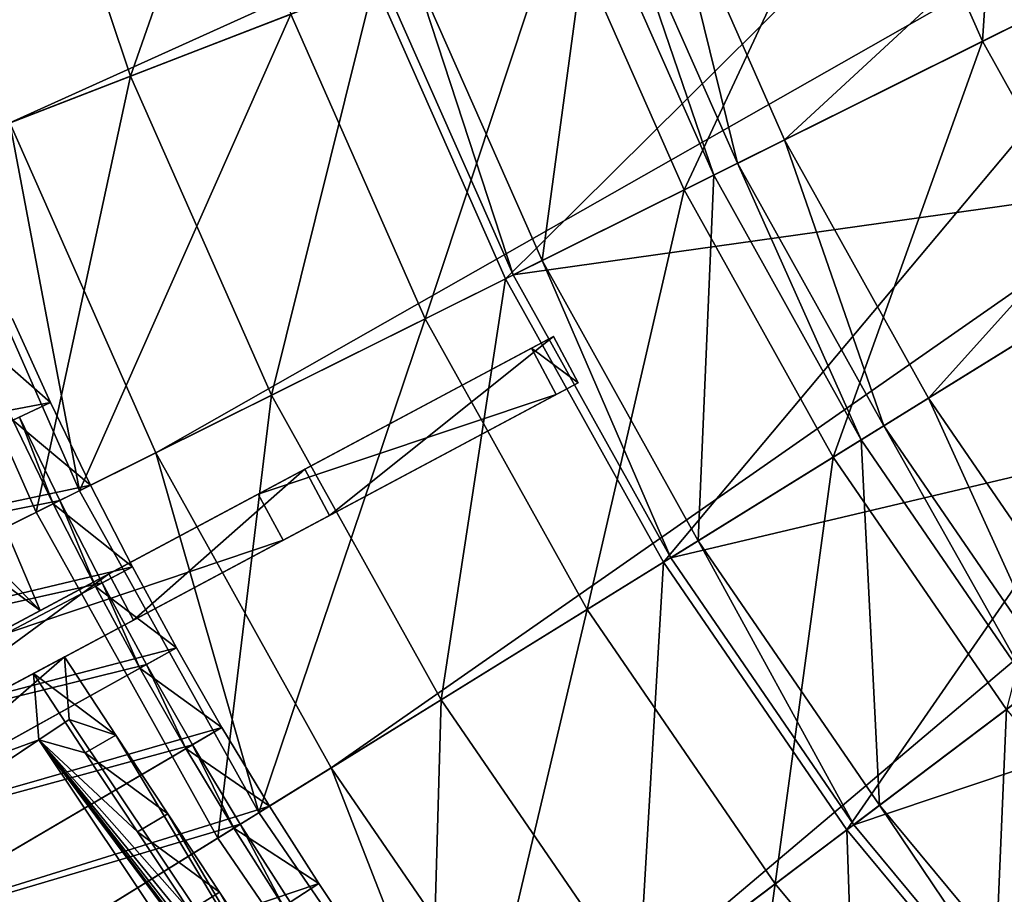
# Model space of a CAD drawing. Extents: x -1.37 to 1.48, y -1.41 to 1.44.
# Drawn here: x -0.91 to -0.65, y -0.57 to -0.33 of the extents above; entities that cross this region are included whole.
import ezdxf

# ---------------------------------------------------------------- set-up
doc = ezdxf.new("R2010")
doc.units = 0
doc.header["$MEASUREMENT"] = 0
doc.layers.get('0').update_dxf_attribs({"linetype": 'CONTINUOUS'})

msp = doc.modelspace()

# ---------------------------------------------------------------- linework, layer by layer
for points in [[(-0.91671, -0.36009, 0.05605), (-0.94739, -0.26855, 0.05605), (-0.31842, -0.08959, 0.05605)], [(-0.91671, -0.36009, 0.05605), (-0.31842, -0.08959, 0.05605), (-0.30693, -0.12386, 0.05605)], [(-0.87772, -0.4484, 0.05605), (-0.91671, -0.36009, 0.05605), (-0.30693, -0.12386, 0.05605)], [(-0.87772, -0.4484, 0.05605), (-0.30693, -0.12386, 0.05605), (-0.29234, -0.15691, 0.05605)], [(-0.83074, -0.53274, 0.05605), (-0.87772, -0.4484, 0.05605), (-0.29234, -0.15691, 0.05605)], [(-0.83074, -0.53274, 0.05605), (-0.29234, -0.15691, 0.05605), (-0.27475, -0.18848, 0.05605)], [(-0.77618, -0.61238, 0.05605), (-0.83074, -0.53274, 0.05605), (-0.27475, -0.18848, 0.05605)], [(-0.77618, -0.61238, 0.05605), (-0.27475, -0.18848, 0.05605), (-0.25433, -0.2183, 0.05605)], [(-0.71451, -0.68665, 0.05605), (-0.77618, -0.61238, 0.05605), (-0.25433, -0.2183, 0.05605)], [(-0.70944, -0.36461, 1.00929), (-0.74142, -0.29218, 1.00929), (-0.5514, -0.21856, 1.00929)], [(-0.71451, -0.68665, 0.05605), (-0.25433, -0.2183, 0.05605), (-0.23124, -0.2461, 0.05605)], [(-0.70944, -0.36461, 1.00929), (-0.5514, -0.21856, 1.00929), (-0.52702, -0.27377, 1.00929)], [(-0.88442, -0.34758, 0.17653), (-0.91409, -0.25908, 0.17653), (-0.84683, -0.23994, 0.17653)], [(-0.88442, -0.34758, 0.17653), (-0.84683, -0.23994, 0.17653), (-0.81922, -0.32232, 0.17653)], [(-0.93793, -0.36831, 0.06931), (-0.96928, -0.27478, 0.06931), (-0.86991, -0.24651, 0.06931)], [(-0.93793, -0.36831, 0.06931), (-0.86991, -0.24651, 0.06931), (-0.84159, -0.33098, 0.06931)], [(-0.64625, -0.75492, 0.05605), (-0.71451, -0.68665, 0.05605), (-0.23124, -0.2461, 0.05605)], [(-0.84653, -0.2491, 0.52651), (-1.00603, -0.29741, 0.4657), (-1.14017, -0.33803, 0.39208)], [(-0.91235, -0.26904, 0.18647), (-0.84653, -0.2491, 0.52651), (-1.14017, -0.33803, 0.39208)], [(-0.78413, -0.4018, 0.17653), (-0.81922, -0.32232, 0.17653), (-0.63004, -0.24903, 0.17653)], [(-0.78413, -0.4018, 0.17653), (-0.63004, -0.24903, 0.17653), (-0.60252, -0.31137, 0.17653)], [(-0.65645, -0.33822, 0.08452), (-0.68623, -0.2708, 0.08452), (-0.65117, -0.25721, 0.08452)], [(-0.65645, -0.33822, 0.08452), (-0.65117, -0.25721, 0.08452), (-0.6228, -0.32146, 0.08452)], [(-0.95001, -0.37299, 0.07359), (-0.98174, -0.27832, 0.07359), (-0.91409, -0.25908, 0.07359)], [(-0.95001, -0.37299, 0.07359), (-0.91409, -0.25908, 0.07359), (-0.88442, -0.34758, 0.07359)], [(-0.88442, -0.34758, 0.07359), (-0.91409, -0.25908, 0.07359), (-0.91409, -0.25908, 0.17653)], [(-0.88442, -0.34758, 0.07359), (-0.91409, -0.25908, 0.17653), (-0.88442, -0.34758, 0.17653)], [(-1.28598, -0.39686, 0.22496), (-1.1361, -0.35146, 0.39208), (-0.84246, -0.26253, 0.52651)], [(-1.05857, -0.32798, 0.02651), (-1.28598, -0.39686, 0.22496), (-0.84246, -0.26253, 0.52651)], [(-1.1361, -0.35146, 0.39208), (-1.00196, -0.31084, 0.4657), (-0.84246, -0.26253, 0.52651)], [(-1.14017, -0.33803, 0.39208), (-1.06264, -0.31455, 0.02651), (-0.91235, -0.26904, 0.18647)], [(-0.73626, -0.37796, 0.08452), (-0.76936, -0.303, 0.08452), (-0.68623, -0.2708, 0.08452)], [(-0.73626, -0.37796, 0.08452), (-0.68623, -0.2708, 0.08452), (-0.65645, -0.33822, 0.08452)], [(-0.67091, -0.43378, 1.00929), (-0.70944, -0.36461, 1.00929), (-0.52702, -0.27377, 1.00929)], [(-0.67091, -0.43378, 1.00929), (-0.52702, -0.27377, 1.00929), (-0.49765, -0.3265, 1.00929)], [(-0.72204, -0.37088, 0.99279), (-0.75455, -0.29726, 0.99279), (-0.74142, -0.29218, 1.00929)], [(-0.72204, -0.37088, 0.99279), (-0.74142, -0.29218, 1.00929), (-0.70944, -0.36461, 1.00929)], [(-0.72837, -0.37403, 0.9763), (-0.76114, -0.29982, 0.9763), (-0.75455, -0.29726, 0.99279)], [(-0.72837, -0.37403, 0.9763), (-0.75455, -0.29726, 0.99279), (-0.72204, -0.37088, 0.99279)], [(-0.77432, -0.39691, 0.53444), (-0.809, -0.31836, 0.53444), (-0.76114, -0.29982, 0.53444)], [(-0.77432, -0.39691, 0.53444), (-0.76114, -0.29982, 0.53444), (-0.72837, -0.37403, 0.53444)], [(-0.72837, -0.37403, 0.53444), (-0.76114, -0.29982, 0.53444), (-0.76114, -0.29982, 0.9763)], [(-0.72837, -0.37403, 0.53444), (-0.76114, -0.29982, 0.9763), (-0.72837, -0.37403, 0.9763)], [(-0.8056, -0.41249, 0.07855), (-0.84159, -0.33098, 0.07855), (-0.76936, -0.303, 0.07855)], [(-0.8056, -0.41249, 0.07855), (-0.76936, -0.303, 0.07855), (-0.73626, -0.37796, 0.07855)], [(-0.73626, -0.37796, 0.07855), (-0.76936, -0.303, 0.07855), (-0.76936, -0.303, 0.08452)], [(-0.73626, -0.37796, 0.07855), (-0.76936, -0.303, 0.08452), (-0.73626, -0.37796, 0.08452)], [(-0.60252, -0.31137, 0.39565), (-0.81709, -0.32149, 0.39565), (-0.78208, -0.40078, 0.39565)], [(-0.74185, -0.4777, 0.17653), (-0.78413, -0.4018, 0.17653), (-0.60252, -0.31137, 0.17653)], [(-0.56936, -0.3709, 0.39565), (-0.60252, -0.31137, 0.39565), (-0.78208, -0.40078, 0.39565)], [(-0.74185, -0.4777, 0.17653), (-0.60252, -0.31137, 0.17653), (-0.56936, -0.3709, 0.17653)], [(-0.78208, -0.40078, 0.53444), (-0.81709, -0.32149, 0.53444), (-0.809, -0.31836, 0.53444)], [(-0.78208, -0.40078, 0.53444), (-0.809, -0.31836, 0.53444), (-0.77432, -0.39691, 0.53444)], [(-0.84672, -0.43296, 0.17653), (-0.88442, -0.34758, 0.17653), (-0.81922, -0.32232, 0.17653)], [(-0.84672, -0.43296, 0.17653), (-0.81922, -0.32232, 0.17653), (-0.78413, -0.4018, 0.17653)], [(-0.78208, -0.40078, 0.39565), (-0.81709, -0.32149, 0.39565), (-0.81709, -0.32149, 0.53444)], [(-0.78208, -0.40078, 0.39565), (-0.81709, -0.32149, 0.53444), (-0.78208, -0.40078, 0.53444)], [(-0.62059, -0.40262, 0.08452), (-0.65645, -0.33822, 0.08452), (-0.6228, -0.32146, 0.08452)], [(-0.62617, -0.4991, 1.00929), (-0.67091, -0.43378, 1.00929), (-0.49765, -0.3265, 1.00929)], [(-0.89809, -0.45854, 0.06931), (-0.93793, -0.36831, 0.06931), (-0.84159, -0.33098, 0.06931)], [(-0.89809, -0.45854, 0.06931), (-0.84159, -0.33098, 0.06931), (-0.8056, -0.41249, 0.06931)], [(-0.8056, -0.41249, 0.06931), (-0.84159, -0.33098, 0.06931), (-0.84159, -0.33098, 0.07855)], [(-0.8056, -0.41249, 0.06931), (-0.84159, -0.33098, 0.07855), (-0.8056, -0.41249, 0.07855)], [(-0.69639, -0.44955, 0.08452), (-0.73626, -0.37796, 0.08452), (-0.65645, -0.33822, 0.08452)], [(-0.69639, -0.44955, 0.08452), (-0.65645, -0.33822, 0.08452), (-0.73626, -0.37796, 0.08452)], [(-0.73626, -0.37796, 0.08452), (-0.65645, -0.33822, 0.08452), (-0.65645, -0.33822, 0.08452)], [(-0.73626, -0.37796, 0.08452), (-0.65645, -0.33822, 0.08452), (-0.73626, -0.37796, 0.08452)], [(-0.69639, -0.44955, 0.08452), (-0.65645, -0.33822, 0.08452), (-0.73626, -0.37796, 0.08452)], [(-0.69639, -0.44955, 0.0755), (-0.73626, -0.37796, 0.0755), (-0.65645, -0.33822, 0.0755)], [(-0.73626, -0.37796, 0.08452), (-0.65645, -0.33822, 0.08452), (-0.65645, -0.33822, 0.0755)], [(-0.73626, -0.37796, 0.08452), (-0.65645, -0.33822, 0.0755), (-0.73626, -0.37796, 0.0755)], [(-0.69639, -0.44955, 0.08452), (-0.65645, -0.33822, 0.08452), (-0.62059, -0.40262, 0.08452)], [(-0.69639, -0.44955, 0.08452), (-0.62059, -0.40262, 0.08452), (-0.65645, -0.33822, 0.08452)], [(-0.69639, -0.44955, 0.08452), (-0.62059, -0.40262, 0.08452), (-0.65645, -0.33822, 0.08452)], [(-0.69639, -0.44955, 0.0755), (-0.65645, -0.33822, 0.0755), (-0.62059, -0.40262, 0.0755)], [(-0.65645, -0.33822, 0.08452), (-0.62059, -0.40262, 0.08452), (-0.62059, -0.40262, 0.08452)], [(-0.65645, -0.33822, 0.08452), (-0.62059, -0.40262, 0.08452), (-0.65645, -0.33822, 0.08452)], [(-0.65645, -0.33822, 0.08452), (-0.62059, -0.40262, 0.08452), (-0.62059, -0.40262, 0.0755)], [(-0.65645, -0.33822, 0.08452), (-0.62059, -0.40262, 0.0755), (-0.65645, -0.33822, 0.0755)], [(-0.90968, -0.46432, 0.07359), (-0.95001, -0.37299, 0.07359), (-0.88442, -0.34758, 0.07359)], [(-0.90968, -0.46432, 0.07359), (-0.88442, -0.34758, 0.07359), (-0.84672, -0.43296, 0.07359)], [(-0.84672, -0.43296, 0.07359), (-0.88442, -0.34758, 0.07359), (-0.88442, -0.34758, 0.17653)], [(-0.84672, -0.43296, 0.07359), (-0.88442, -0.34758, 0.17653), (-0.84672, -0.43296, 0.17653)], [(-0.89809, -0.45854, 0.05605), (-0.93793, -0.36831, 0.05605), (-0.91671, -0.36009, 0.05605)], [(-0.89809, -0.45854, 0.05605), (-0.91671, -0.36009, 0.05605), (-0.87772, -0.4484, 0.05605)], [(-0.68288, -0.44119, 0.99279), (-0.72204, -0.37088, 0.99279), (-0.70944, -0.36461, 1.00929)], [(-0.68288, -0.44119, 0.99279), (-0.70944, -0.36461, 1.00929), (-0.67091, -0.43378, 1.00929)], [(-0.89809, -0.45854, 0.05605), (-0.93793, -0.36831, 0.05605), (-0.93793, -0.36831, 0.05605)], [(-0.89809, -0.45854, 0.05605), (-0.93793, -0.36831, 0.05605), (-0.89809, -0.45854, 0.05605)], [(-0.89809, -0.45854, 0.05605), (-0.93793, -0.36831, 0.05605), (-0.93793, -0.36831, 0.06931)], [(-0.89809, -0.45854, 0.05605), (-0.93793, -0.36831, 0.06931), (-0.89809, -0.45854, 0.06931)], [(-0.56936, -0.3709, 0.39565), (-0.78208, -0.40078, 0.39565), (-0.7399, -0.47649, 0.39565)], [(-0.69275, -0.54938, 0.17653), (-0.74185, -0.4777, 0.17653), (-0.56936, -0.3709, 0.17653)], [(-0.53085, -0.42711, 0.39565), (-0.56936, -0.3709, 0.39565), (-0.7399, -0.47649, 0.39565)], [(-0.68889, -0.44491, 0.9763), (-0.72837, -0.37403, 0.9763), (-0.72204, -0.37088, 0.99279)], [(-0.68889, -0.44491, 0.9763), (-0.72204, -0.37088, 0.99279), (-0.68288, -0.44119, 0.99279)], [(-0.69275, -0.54938, 0.17653), (-0.56936, -0.3709, 0.17653), (-0.53085, -0.42711, 0.17653)], [(-0.90968, -0.46432, 0.06395), (-0.95001, -0.37299, 0.06395), (-0.95001, -0.37299, 0.07359)], [(-0.90968, -0.46432, 0.06395), (-0.95001, -0.37299, 0.07359), (-0.90968, -0.46432, 0.07359)], [(-0.73253, -0.47193, 0.53444), (-0.77432, -0.39691, 0.53444), (-0.72837, -0.37403, 0.53444)], [(-0.73253, -0.47193, 0.53444), (-0.72837, -0.37403, 0.53444), (-0.68889, -0.44491, 0.53444)], [(-0.68889, -0.44491, 0.53444), (-0.72837, -0.37403, 0.53444), (-0.72837, -0.37403, 0.9763)], [(-0.68889, -0.44491, 0.53444), (-0.72837, -0.37403, 0.9763), (-0.68889, -0.44491, 0.9763)], [(-0.76225, -0.49033, 0.07855), (-0.8056, -0.41249, 0.07855), (-0.73626, -0.37796, 0.07855)], [(-0.76225, -0.49033, 0.07855), (-0.73626, -0.37796, 0.07855), (-0.69639, -0.44955, 0.07855)], [(-0.69639, -0.44955, 0.07855), (-0.73626, -0.37796, 0.07855), (-0.73626, -0.37796, 0.08452)], [(-0.69639, -0.44955, 0.07855), (-0.73626, -0.37796, 0.08452), (-0.69639, -0.44955, 0.08452)], [(-0.69639, -0.44955, 0.08452), (-0.73626, -0.37796, 0.08452), (-0.73626, -0.37796, 0.08452)], [(-0.69639, -0.44955, 0.08452), (-0.73626, -0.37796, 0.08452), (-0.69639, -0.44955, 0.08452)], [(-0.69639, -0.44955, 0.08452), (-0.73626, -0.37796, 0.08452), (-0.73626, -0.37796, 0.0755)], [(-0.69639, -0.44955, 0.08452), (-0.73626, -0.37796, 0.0755), (-0.69639, -0.44955, 0.0755)], [(-0.7399, -0.47649, 0.53444), (-0.78208, -0.40078, 0.53444), (-0.77432, -0.39691, 0.53444)], [(-0.7399, -0.47649, 0.53444), (-0.77432, -0.39691, 0.53444), (-0.73253, -0.47193, 0.53444)], [(-0.8013, -0.51451, 0.17653), (-0.84672, -0.43296, 0.17653), (-0.78413, -0.4018, 0.17653)], [(-0.8013, -0.51451, 0.17653), (-0.78413, -0.4018, 0.17653), (-0.74185, -0.4777, 0.17653)], [(-0.7399, -0.47649, 0.39565), (-0.78208, -0.40078, 0.39565), (-0.78208, -0.40078, 0.53444)], [(-0.7399, -0.47649, 0.39565), (-0.78208, -0.40078, 0.53444), (-0.7399, -0.47649, 0.53444)], [(-0.65008, -0.51715, 0.08452), (-0.69639, -0.44955, 0.08452), (-0.62059, -0.40262, 0.08452)], [(-0.62059, -0.40262, 0.08452), (-0.69639, -0.44955, 0.08452), (-0.69639, -0.44955, 0.08452)], [(-0.62059, -0.40262, 0.08452), (-0.69639, -0.44955, 0.08452), (-0.62059, -0.40262, 0.08452)], [(-0.62059, -0.40262, 0.08452), (-0.69639, -0.44955, 0.08452), (-0.69639, -0.44955, 0.0755)], [(-0.62059, -0.40262, 0.08452), (-0.69639, -0.44955, 0.0755), (-0.62059, -0.40262, 0.0755)], [(-0.90583, -0.43493, 0.05724), (-1.01233, -0.45507, 0.01906), (-0.91602, -0.41255, 0.05724)], [(-0.92629, -0.41708, 0.06919), (-0.90583, -0.43493, 0.06919), (-0.91602, -0.41255, 0.06919)], [(-0.90583, -0.43493, 0.0662), (-0.90583, -0.43493, 0.06321), (-0.91602, -0.41255, 0.06321)], [(-0.90583, -0.43493, 0.0662), (-0.91602, -0.41255, 0.06321), (-0.91602, -0.41255, 0.0662)], [(-0.90583, -0.43493, 0.06321), (-0.90583, -0.43493, 0.06022), (-0.91602, -0.41255, 0.06022)], [(-0.90583, -0.43493, 0.06321), (-0.91602, -0.41255, 0.06022), (-0.91602, -0.41255, 0.06321)], [(-0.90583, -0.43493, 0.06919), (-0.90583, -0.43493, 0.0662), (-0.91602, -0.41255, 0.0662)], [(-0.90583, -0.43493, 0.06919), (-0.91602, -0.41255, 0.0662), (-0.91602, -0.41255, 0.06919)], [(-0.90583, -0.43493, 0.06022), (-0.90583, -0.43493, 0.05724), (-0.91602, -0.41255, 0.05724)], [(-0.90583, -0.43493, 0.06022), (-0.91602, -0.41255, 0.05724), (-0.91602, -0.41255, 0.06022)], [(-0.85009, -0.54472, 0.06931), (-0.89809, -0.45854, 0.06931), (-0.8056, -0.41249, 0.06931)], [(-0.85009, -0.54472, 0.06931), (-0.8056, -0.41249, 0.06931), (-0.76225, -0.49033, 0.06931)], [(-0.76225, -0.49033, 0.06931), (-0.8056, -0.41249, 0.06931), (-0.8056, -0.41249, 0.07855)], [(-0.76225, -0.49033, 0.06931), (-0.8056, -0.41249, 0.07855), (-0.76225, -0.49033, 0.07855)], [(-0.92629, -0.41708, 0.06919), (-0.91599, -0.4397, 0.06919), (-0.90583, -0.43493, 0.06919)], [(-0.83781, -0.45281, 0.18647), (-0.77124, -0.41727, 0.18647), (-0.77715, -0.42042, 0.52651)], [(-0.77124, -0.41727, 0.18647), (-0.83781, -0.45281, 0.18647), (-0.8312, -0.46519, 0.18647)], [(-0.77124, -0.41727, 0.18647), (-0.8312, -0.46519, 0.18647), (-0.76463, -0.42964, 0.18647)], [(-0.77124, -0.41727, 0.18647), (-0.77124, -0.41727, 0.52847), (-0.77715, -0.42042, 0.52651)], [(-0.77715, -0.42042, 0.52651), (-0.77124, -0.41727, 0.52847), (-0.76463, -0.42964, 0.52847)], [(-0.77124, -0.41727, 0.52847), (-0.77124, -0.41727, 0.18647), (-0.76463, -0.42964, 0.18647)], [(-0.77124, -0.41727, 0.52847), (-0.76463, -0.42964, 0.18647), (-0.76463, -0.42964, 0.52847)], [(-0.77715, -0.42042, 0.52651), (-0.92415, -0.49892, 0.4657), (-1.04779, -0.56493, 0.39208)], [(-0.83781, -0.45281, 0.18647), (-0.77715, -0.42042, 0.52651), (-1.04779, -0.56493, 0.39208)], [(-0.77715, -0.42042, 0.52651), (-0.85025, -0.45945, 0.49895), (-0.92415, -0.49892, 0.4657)], [(-0.85025, -0.45945, 0.49895), (-0.77715, -0.42042, 0.52651), (-0.77054, -0.4328, 0.52651)], [(-0.77715, -0.42042, 0.52651), (-0.76463, -0.42964, 0.52847), (-0.77054, -0.4328, 0.52651)], [(-0.53085, -0.42711, 0.39565), (-0.7399, -0.47649, 0.39565), (-0.69092, -0.548, 0.39565)], [(-0.63725, -0.61622, 0.17653), (-0.69275, -0.54938, 0.17653), (-0.53085, -0.42711, 0.17653)], [(-0.48732, -0.47954, 0.39565), (-0.53085, -0.42711, 0.39565), (-0.69092, -0.548, 0.39565)], [(-0.77054, -0.4328, 0.52651), (-0.76463, -0.42964, 0.18647), (-0.8312, -0.46519, 0.18647)], [(-0.77054, -0.4328, 0.52651), (-0.76463, -0.42964, 0.52847), (-0.76463, -0.42964, 0.18647)], [(-1.17933, -0.65107, 0.22496), (-1.04118, -0.57731, 0.39208), (-0.77054, -0.4328, 0.52651)], [(-0.96972, -0.53915, 0.02651), (-1.17933, -0.65107, 0.22496), (-0.77054, -0.4328, 0.52651)], [(-1.04118, -0.57731, 0.39208), (-0.91754, -0.51129, 0.4657), (-0.77054, -0.4328, 0.52651)], [(-0.77054, -0.4328, 0.52651), (-0.88366, -0.4932, 0.06925), (-0.96972, -0.53915, 0.02651)], [(-0.91754, -0.51129, 0.4657), (-0.84364, -0.47183, 0.49895), (-0.77054, -0.4328, 0.52651)], [(-0.8611, -0.55154, 0.07359), (-0.90968, -0.46432, 0.07359), (-0.84672, -0.43296, 0.07359)], [(-0.77054, -0.4328, 0.52651), (-0.8312, -0.46519, 0.18647), (-0.88366, -0.4932, 0.06925)], [(-0.8611, -0.55154, 0.07359), (-0.84672, -0.43296, 0.07359), (-0.8013, -0.51451, 0.07359)], [(-0.85025, -0.45945, 0.49895), (-0.77054, -0.4328, 0.52651), (-0.84364, -0.47183, 0.49895)], [(-0.8013, -0.51451, 0.07359), (-0.84672, -0.43296, 0.07359), (-0.84672, -0.43296, 0.17653)], [(-0.8013, -0.51451, 0.07359), (-0.84672, -0.43296, 0.17653), (-0.8013, -0.51451, 0.17653)], [(-0.6374, -0.50758, 0.99279), (-0.68288, -0.44119, 0.99279), (-0.67091, -0.43378, 1.00929)], [(-0.6374, -0.50758, 0.99279), (-0.67091, -0.43378, 1.00929), (-0.62617, -0.4991, 1.00929)], [(-0.90583, -0.43493, 0.05724), (-1.00113, -0.47966, 0.01906), (-1.01233, -0.45507, 0.01906)], [(-0.89512, -0.45707, 0.05724), (-1.00113, -0.47966, 0.01906), (-0.90583, -0.43493, 0.05724)], [(-0.91599, -0.4397, 0.06919), (-0.89512, -0.45707, 0.06919), (-0.90583, -0.43493, 0.06919)], [(-0.89512, -0.45707, 0.06919), (-0.89512, -0.45707, 0.0662), (-0.90583, -0.43493, 0.0662)], [(-0.89512, -0.45707, 0.06919), (-0.90583, -0.43493, 0.0662), (-0.90583, -0.43493, 0.06919)], [(-0.89512, -0.45707, 0.06022), (-0.89512, -0.45707, 0.05724), (-0.90583, -0.43493, 0.05724)], [(-0.89512, -0.45707, 0.06022), (-0.90583, -0.43493, 0.05724), (-0.90583, -0.43493, 0.06022)], [(-0.89512, -0.45707, 0.06321), (-0.89512, -0.45707, 0.06022), (-0.90583, -0.43493, 0.06022)], [(-0.89512, -0.45707, 0.06321), (-0.90583, -0.43493, 0.06022), (-0.90583, -0.43493, 0.06321)], [(-0.89512, -0.45707, 0.0662), (-0.89512, -0.45707, 0.06321), (-0.90583, -0.43493, 0.06321)], [(-0.89512, -0.45707, 0.0662), (-0.90583, -0.43493, 0.06321), (-0.90583, -0.43493, 0.0662)], [(-0.90334, -0.46116, 0.0637), (-0.91414, -0.43883, 0.0637), (-1.00459, -0.48129, 0.02961)], [(-0.90517, -0.46207, 0.06022), (-0.91599, -0.4397, 0.06022), (-0.91414, -0.43883, 0.0637)], [(-0.90517, -0.46207, 0.06919), (-0.91599, -0.4397, 0.06919), (-0.91599, -0.4397, 0.0662)], [(-0.90517, -0.46207, 0.06919), (-0.91599, -0.4397, 0.0662), (-0.90517, -0.46207, 0.0662)], [(-0.90517, -0.46207, 0.06321), (-0.91599, -0.4397, 0.06321), (-0.91599, -0.4397, 0.06022)], [(-0.90517, -0.46207, 0.06321), (-0.91599, -0.4397, 0.06022), (-0.90517, -0.46207, 0.06022)], [(-0.90517, -0.46207, 0.0662), (-0.91599, -0.4397, 0.0662), (-0.91599, -0.4397, 0.06321)], [(-0.90517, -0.46207, 0.0662), (-0.91599, -0.4397, 0.06321), (-0.90517, -0.46207, 0.06321)], [(-0.91599, -0.4397, 0.06919), (-0.90517, -0.46207, 0.06919), (-0.89512, -0.45707, 0.06919)], [(-0.90517, -0.46207, 0.06022), (-0.91414, -0.43883, 0.0637), (-0.90334, -0.46116, 0.0637)], [(-0.64304, -0.51184, 0.9763), (-0.68889, -0.44491, 0.9763), (-0.68288, -0.44119, 0.99279)], [(-0.64304, -0.51184, 0.9763), (-0.68288, -0.44119, 0.99279), (-0.6374, -0.50758, 0.99279)], [(-0.68401, -0.54277, 0.53444), (-0.73253, -0.47193, 0.53444), (-0.68889, -0.44491, 0.53444)], [(-0.68401, -0.54277, 0.53444), (-0.68889, -0.44491, 0.53444), (-0.64304, -0.51184, 0.53444)], [(-0.64304, -0.51184, 0.53444), (-0.68889, -0.44491, 0.53444), (-0.68889, -0.44491, 0.9763)], [(-0.64304, -0.51184, 0.53444), (-0.68889, -0.44491, 0.9763), (-0.64304, -0.51184, 0.9763)], [(-0.85009, -0.54472, 0.05605), (-0.89809, -0.45854, 0.05605), (-0.87772, -0.4484, 0.05605)], [(-0.85009, -0.54472, 0.05605), (-0.87772, -0.4484, 0.05605), (-0.83074, -0.53274, 0.05605)], [(-0.7119, -0.56383, 0.07855), (-0.76225, -0.49033, 0.07855), (-0.69639, -0.44955, 0.07855)], [(-0.7119, -0.56383, 0.07855), (-0.69639, -0.44955, 0.07855), (-0.65008, -0.51715, 0.07855)], [(-0.65008, -0.51715, 0.07855), (-0.69639, -0.44955, 0.07855), (-0.69639, -0.44955, 0.08452)], [(-0.65008, -0.51715, 0.07855), (-0.69639, -0.44955, 0.08452), (-0.65008, -0.51715, 0.08452)], [(-1.04779, -0.56493, 0.39208), (-0.97633, -0.52678, 0.02651), (-0.83781, -0.45281, 0.18647)], [(-0.97633, -0.52678, 0.02651), (-0.89027, -0.48082, 0.06925), (-0.83781, -0.45281, 0.18647)], [(-0.89027, -0.48082, 0.06925), (-0.83781, -0.45281, 0.06925), (-0.83781, -0.45281, 0.18647)], [(-0.83781, -0.45281, 0.06925), (-0.89027, -0.48082, 0.06925), (-0.88366, -0.4932, 0.06925)], [(-0.83781, -0.45281, 0.06925), (-0.88366, -0.4932, 0.06925), (-0.8312, -0.46519, 0.06925)], [(-0.83781, -0.45281, 0.18647), (-0.83781, -0.45281, 0.06925), (-0.8312, -0.46519, 0.06925)], [(-0.83781, -0.45281, 0.18647), (-0.8312, -0.46519, 0.06925), (-0.8312, -0.46519, 0.18647)], [(-0.89512, -0.45707, 0.05724), (-0.98936, -0.50399, 0.01906), (-1.00113, -0.47966, 0.01906)], [(-0.88391, -0.47895, 0.05724), (-0.98936, -0.50399, 0.01906), (-0.89512, -0.45707, 0.05724)], [(-0.90517, -0.46207, 0.06919), (-0.88391, -0.47895, 0.06919), (-0.89512, -0.45707, 0.06919)], [(-0.88391, -0.47895, 0.06919), (-0.88391, -0.47895, 0.0662), (-0.89512, -0.45707, 0.0662)], [(-0.88391, -0.47895, 0.06919), (-0.89512, -0.45707, 0.0662), (-0.89512, -0.45707, 0.06919)], [(-0.88391, -0.47895, 0.0662), (-0.88391, -0.47895, 0.06321), (-0.89512, -0.45707, 0.06321)], [(-0.88391, -0.47895, 0.0662), (-0.89512, -0.45707, 0.06321), (-0.89512, -0.45707, 0.0662)], [(-0.88391, -0.47895, 0.06321), (-0.88391, -0.47895, 0.06022), (-0.89512, -0.45707, 0.06022)], [(-0.88391, -0.47895, 0.06321), (-0.89512, -0.45707, 0.06022), (-0.89512, -0.45707, 0.06321)], [(-0.88391, -0.47895, 0.06022), (-0.88391, -0.47895, 0.05724), (-0.89512, -0.45707, 0.05724)], [(-0.88391, -0.47895, 0.06022), (-0.89512, -0.45707, 0.05724), (-0.89512, -0.45707, 0.06022)], [(-0.92415, -0.49892, 0.4657), (-0.85025, -0.45945, 0.49895), (-0.84364, -0.47183, 0.49895)], [(-0.85009, -0.54472, 0.05605), (-0.89809, -0.45854, 0.05605), (-0.89809, -0.45854, 0.05605)], [(-0.85009, -0.54472, 0.05605), (-0.89809, -0.45854, 0.05605), (-0.85009, -0.54472, 0.05605)], [(-0.85009, -0.54472, 0.05605), (-0.89809, -0.45854, 0.05605), (-0.89809, -0.45854, 0.06931)], [(-0.85009, -0.54472, 0.05605), (-0.89809, -0.45854, 0.06931), (-0.85009, -0.54472, 0.06931)], [(-0.90334, -0.46116, 0.0637), (-1.00459, -0.48129, 0.02961), (-0.99279, -0.5057, 0.02961)], [(-0.89202, -0.48323, 0.0637), (-0.90334, -0.46116, 0.0637), (-0.99279, -0.5057, 0.02961)], [(-0.89384, -0.48419, 0.06022), (-0.90517, -0.46207, 0.06022), (-0.90334, -0.46116, 0.0637)], [(-0.89384, -0.48419, 0.06919), (-0.90517, -0.46207, 0.06919), (-0.90517, -0.46207, 0.0662)], [(-0.89384, -0.48419, 0.06919), (-0.90517, -0.46207, 0.0662), (-0.89384, -0.48419, 0.0662)], [(-0.89384, -0.48419, 0.0662), (-0.90517, -0.46207, 0.0662), (-0.90517, -0.46207, 0.06321)], [(-0.89384, -0.48419, 0.0662), (-0.90517, -0.46207, 0.06321), (-0.89384, -0.48419, 0.06321)], [(-0.89384, -0.48419, 0.06321), (-0.90517, -0.46207, 0.06321), (-0.90517, -0.46207, 0.06022)], [(-0.89384, -0.48419, 0.06321), (-0.90517, -0.46207, 0.06022), (-0.89384, -0.48419, 0.06022)], [(-0.90517, -0.46207, 0.06919), (-0.89384, -0.48419, 0.06919), (-0.88391, -0.47895, 0.06919)], [(-0.89384, -0.48419, 0.06022), (-0.90334, -0.46116, 0.0637), (-0.89202, -0.48323, 0.0637)], [(-0.8611, -0.55154, 0.06395), (-0.90968, -0.46432, 0.06395), (-0.90968, -0.46432, 0.07359)], [(-0.8611, -0.55154, 0.06395), (-0.90968, -0.46432, 0.07359), (-0.8611, -0.55154, 0.07359)], [(-0.8312, -0.46519, 0.18647), (-0.8312, -0.46519, 0.06925), (-0.88366, -0.4932, 0.06925)], [(-0.92648, -0.47268, 0.05488), (-0.91804, -0.46848, 0.0581), (-0.90864, -0.49063, 0.05751)], [(-0.92152, -0.48116, 0.08037), (-0.90864, -0.49063, 0.05751), (-0.91804, -0.46848, 0.0581)], [(-0.92648, -0.47268, 0.05488), (-0.90864, -0.49063, 0.05751), (-0.91697, -0.49508, 0.05428)], [(-0.92415, -0.49892, 0.4657), (-0.84364, -0.47183, 0.49895), (-0.91754, -0.51129, 0.4657)], [(-0.69092, -0.548, 0.53444), (-0.7399, -0.47649, 0.53444), (-0.73253, -0.47193, 0.53444)], [(-0.69092, -0.548, 0.53444), (-0.73253, -0.47193, 0.53444), (-0.68401, -0.54277, 0.53444)], [(-0.69092, -0.548, 0.39565), (-0.7399, -0.47649, 0.39565), (-0.7399, -0.47649, 0.53444)], [(-0.69092, -0.548, 0.39565), (-0.7399, -0.47649, 0.53444), (-0.69092, -0.548, 0.53444)], [(-0.88391, -0.47895, 0.05724), (-0.97704, -0.52804, 0.01906), (-0.98936, -0.50399, 0.01906)], [(-0.87219, -0.50057, 0.05724), (-0.97704, -0.52804, 0.01906), (-0.88391, -0.47895, 0.05724)], [(-0.89384, -0.48419, 0.06919), (-0.87219, -0.50057, 0.06919), (-0.88391, -0.47895, 0.06919)], [(-0.87219, -0.50057, 0.0662), (-0.87219, -0.50057, 0.06321), (-0.88391, -0.47895, 0.06321)], [(-0.87219, -0.50057, 0.0662), (-0.88391, -0.47895, 0.06321), (-0.88391, -0.47895, 0.0662)], [(-0.87219, -0.50057, 0.06321), (-0.87219, -0.50057, 0.06022), (-0.88391, -0.47895, 0.06022)], [(-0.87219, -0.50057, 0.06321), (-0.88391, -0.47895, 0.06022), (-0.88391, -0.47895, 0.06321)], [(-0.87219, -0.50057, 0.06919), (-0.87219, -0.50057, 0.0662), (-0.88391, -0.47895, 0.0662)], [(-0.87219, -0.50057, 0.06919), (-0.88391, -0.47895, 0.0662), (-0.88391, -0.47895, 0.06919)], [(-0.87219, -0.50057, 0.06022), (-0.87219, -0.50057, 0.05724), (-0.88391, -0.47895, 0.05724)], [(-0.87219, -0.50057, 0.06022), (-0.88391, -0.47895, 0.05724), (-0.88391, -0.47895, 0.06022)], [(-0.74855, -0.59152, 0.17653), (-0.8013, -0.51451, 0.17653), (-0.74185, -0.4777, 0.17653)], [(-0.74855, -0.59152, 0.17653), (-0.74185, -0.4777, 0.17653), (-0.69275, -0.54938, 0.17653)], [(-0.48732, -0.47954, 0.39565), (-0.69092, -0.548, 0.39565), (-0.63555, -0.61468, 0.39565)], [(-0.92152, -0.48116, 0.08037), (-1.01778, -0.54891, 0.39751), (-0.90864, -0.49063, 0.05751)], [(-0.97633, -0.52678, 0.02651), (-0.89027, -0.48082, 0.06275), (-0.89027, -0.48082, 0.06925)], [(-0.89027, -0.48082, 0.06275), (-0.97633, -0.52678, 0.02651), (-0.96972, -0.53915, 0.02651)], [(-0.89027, -0.48082, 0.06275), (-0.96972, -0.53915, 0.02651), (-0.88366, -0.4932, 0.06275)], [(-0.89027, -0.48082, 0.06925), (-0.89027, -0.48082, 0.06275), (-0.88366, -0.4932, 0.06275)], [(-0.89027, -0.48082, 0.06925), (-0.88366, -0.4932, 0.06275), (-0.88366, -0.4932, 0.06925)], [(-0.89202, -0.48323, 0.0637), (-0.99279, -0.5057, 0.02961), (-0.98042, -0.52983, 0.02961)], [(-0.88021, -0.50504, 0.0637), (-0.89202, -0.48323, 0.0637), (-0.98042, -0.52983, 0.02961)], [(-0.882, -0.50603, 0.06022), (-0.89384, -0.48419, 0.06022), (-0.89202, -0.48323, 0.0637)], [(-0.882, -0.50603, 0.0662), (-0.89384, -0.48419, 0.0662), (-0.89384, -0.48419, 0.06321)], [(-0.882, -0.50603, 0.0662), (-0.89384, -0.48419, 0.06321), (-0.882, -0.50603, 0.06321)], [(-0.882, -0.50603, 0.06321), (-0.89384, -0.48419, 0.06321), (-0.89384, -0.48419, 0.06022)], [(-0.882, -0.50603, 0.06321), (-0.89384, -0.48419, 0.06022), (-0.882, -0.50603, 0.06022)], [(-0.882, -0.50603, 0.06919), (-0.89384, -0.48419, 0.06919), (-0.89384, -0.48419, 0.0662)], [(-0.882, -0.50603, 0.06919), (-0.89384, -0.48419, 0.0662), (-0.882, -0.50603, 0.0662)], [(-0.89384, -0.48419, 0.06919), (-0.882, -0.50603, 0.06919), (-0.87219, -0.50057, 0.06919)], [(-0.882, -0.50603, 0.06022), (-0.89202, -0.48323, 0.0637), (-0.88021, -0.50504, 0.0637)], [(-1.01778, -0.54891, 0.39751), (-0.90864, -0.49063, 0.05751), (-0.91697, -0.49508, 0.05428)], [(-0.79435, -0.6261, 0.06931), (-0.85009, -0.54472, 0.06931), (-0.76225, -0.49033, 0.06931)], [(-0.79435, -0.6261, 0.06931), (-0.76225, -0.49033, 0.06931), (-0.7119, -0.56383, 0.06931)], [(-0.7119, -0.56383, 0.06931), (-0.76225, -0.49033, 0.06931), (-0.76225, -0.49033, 0.07855)], [(-0.7119, -0.56383, 0.06931), (-0.76225, -0.49033, 0.07855), (-0.7119, -0.56383, 0.07855)], [(-0.88366, -0.4932, 0.06925), (-0.88366, -0.4932, 0.06275), (-0.96972, -0.53915, 0.02651)], [(-0.87219, -0.50057, 0.05724), (-0.96416, -0.5518, 0.01906), (-0.97704, -0.52804, 0.01906)], [(-0.85998, -0.52192, 0.05724), (-0.96416, -0.5518, 0.01906), (-0.87219, -0.50057, 0.05724)], [(-0.882, -0.50603, 0.06919), (-0.85998, -0.52192, 0.06919), (-0.87219, -0.50057, 0.06919)], [(-0.85998, -0.52192, 0.0662), (-0.85998, -0.52192, 0.06321), (-0.87219, -0.50057, 0.06321)], [(-0.85998, -0.52192, 0.0662), (-0.87219, -0.50057, 0.06321), (-0.87219, -0.50057, 0.0662)], [(-0.85998, -0.52192, 0.06321), (-0.85998, -0.52192, 0.06022), (-0.87219, -0.50057, 0.06022)], [(-0.85998, -0.52192, 0.06321), (-0.87219, -0.50057, 0.06022), (-0.87219, -0.50057, 0.06321)], [(-0.85998, -0.52192, 0.06919), (-0.85998, -0.52192, 0.0662), (-0.87219, -0.50057, 0.0662)], [(-0.85998, -0.52192, 0.06919), (-0.87219, -0.50057, 0.0662), (-0.87219, -0.50057, 0.06919)], [(-0.85998, -0.52192, 0.06022), (-0.85998, -0.52192, 0.05724), (-0.87219, -0.50057, 0.05724)], [(-0.85998, -0.52192, 0.06022), (-0.87219, -0.50057, 0.05724), (-0.87219, -0.50057, 0.06022)], [(-1.02071, -0.56638, 0.39605), (-0.91043, -0.50749, 0.05426), (-0.9021, -0.50305, 0.05748)], [(-0.9021, -0.50305, 0.05748), (-1.01194, -0.56169, 0.39963), (-1.02071, -0.56638, 0.39605)], [(-0.9021, -0.50305, 0.05748), (-1.01156, -0.56149, 0.39845), (-1.01194, -0.56169, 0.39963)], [(-0.9021, -0.50305, 0.05748), (-1.01156, -0.56149, 0.39845), (-0.9899, -0.57935, 0.37612)], [(-0.9021, -0.50305, 0.05748), (-0.9899, -0.57935, 0.37612), (-0.90085, -0.51984, 0.08037)], [(-0.88837, -0.524, 0.0581), (-0.91043, -0.50749, 0.05426), (-0.9021, -0.50305, 0.05748)], [(-0.88837, -0.524, 0.0581), (-0.9021, -0.50305, 0.05748), (-0.90085, -0.51984, 0.08037)], [(-0.88021, -0.50504, 0.0637), (-0.98042, -0.52983, 0.02961), (-0.9675, -0.55366, 0.02961)], [(-0.86789, -0.52657, 0.0637), (-0.88021, -0.50504, 0.0637), (-0.9675, -0.55366, 0.02961)], [(-0.86965, -0.5276, 0.06022), (-0.882, -0.50603, 0.06022), (-0.88021, -0.50504, 0.0637)], [(-0.86965, -0.5276, 0.06022), (-0.88021, -0.50504, 0.0637), (-0.86789, -0.52657, 0.0637)], [(-0.90898, -0.52528, 0.0781), (-1.02071, -0.56638, 0.39605), (-0.91043, -0.50749, 0.05426)], [(-0.90898, -0.52528, 0.0781), (-0.91043, -0.50749, 0.05426), (-0.89655, -0.52868, 0.05488)], [(-0.88837, -0.524, 0.0581), (-0.89655, -0.52868, 0.05488), (-0.91043, -0.50749, 0.05426)], [(-0.86965, -0.5276, 0.0662), (-0.882, -0.50603, 0.0662), (-0.882, -0.50603, 0.06321)], [(-0.86965, -0.5276, 0.0662), (-0.882, -0.50603, 0.06321), (-0.86965, -0.5276, 0.06321)], [(-0.86965, -0.5276, 0.06321), (-0.882, -0.50603, 0.06321), (-0.882, -0.50603, 0.06022)], [(-0.86965, -0.5276, 0.06321), (-0.882, -0.50603, 0.06022), (-0.86965, -0.5276, 0.06022)], [(-0.86965, -0.5276, 0.06919), (-0.882, -0.50603, 0.06919), (-0.882, -0.50603, 0.0662)], [(-0.86965, -0.5276, 0.06919), (-0.882, -0.50603, 0.0662), (-0.86965, -0.5276, 0.0662)], [(-0.882, -0.50603, 0.06919), (-0.86965, -0.5276, 0.06919), (-0.85998, -0.52192, 0.06919)], [(-0.62915, -0.60884, 0.53444), (-0.68401, -0.54277, 0.53444), (-0.64304, -0.51184, 0.53444)], [(-0.80468, -0.6339, 0.07359), (-0.8611, -0.55154, 0.07359), (-0.8013, -0.51451, 0.07359)], [(-0.80468, -0.6339, 0.07359), (-0.8013, -0.51451, 0.07359), (-0.74855, -0.59152, 0.07359)], [(-0.74855, -0.59152, 0.07359), (-0.8013, -0.51451, 0.07359), (-0.8013, -0.51451, 0.17653)], [(-0.74855, -0.59152, 0.07359), (-0.8013, -0.51451, 0.17653), (-0.74855, -0.59152, 0.17653)], [(-0.65498, -0.63238, 0.07855), (-0.7119, -0.56383, 0.07855), (-0.65008, -0.51715, 0.07855)], [(-0.65498, -0.63238, 0.07855), (-0.65008, -0.51715, 0.07855), (-0.59773, -0.58019, 0.07855)], [(-0.90898, -0.52528, 0.0781), (-0.90085, -0.51984, 0.08037), (-0.9899, -0.57935, 0.37612)], [(-0.80542, -0.66265, 0.08037), (-0.90085, -0.51984, 0.08037), (-0.90898, -0.52528, 0.0781)], [(-0.88837, -0.524, 0.0581), (-0.90085, -0.51984, 0.08037), (-0.80542, -0.66265, 0.08037)], [(-0.85998, -0.52192, 0.05724), (-0.95074, -0.57526, 0.01906), (-0.96416, -0.5518, 0.01906)], [(-0.84727, -0.54297, 0.05724), (-0.95074, -0.57526, 0.01906), (-0.85998, -0.52192, 0.05724)], [(-0.8745, -0.54504, 0.05854), (-0.89655, -0.52868, 0.05488), (-0.88837, -0.524, 0.0581)], [(-0.8745, -0.54504, 0.05854), (-0.88837, -0.524, 0.0581), (-0.80542, -0.66265, 0.08037)], [(-0.86965, -0.5276, 0.06919), (-0.84727, -0.54297, 0.06919), (-0.85998, -0.52192, 0.06919)], [(-0.84727, -0.54297, 0.06919), (-0.84727, -0.54297, 0.0662), (-0.85998, -0.52192, 0.0662)], [(-0.84727, -0.54297, 0.06919), (-0.85998, -0.52192, 0.0662), (-0.85998, -0.52192, 0.06919)], [(-0.84727, -0.54297, 0.06022), (-0.84727, -0.54297, 0.05724), (-0.85998, -0.52192, 0.05724)], [(-0.84727, -0.54297, 0.06022), (-0.85998, -0.52192, 0.05724), (-0.85998, -0.52192, 0.06022)], [(-0.84727, -0.54297, 0.06321), (-0.84727, -0.54297, 0.06022), (-0.85998, -0.52192, 0.06022)], [(-0.84727, -0.54297, 0.06321), (-0.85998, -0.52192, 0.06022), (-0.85998, -0.52192, 0.06321)], [(-0.84727, -0.54297, 0.0662), (-0.84727, -0.54297, 0.06321), (-0.85998, -0.52192, 0.06321)], [(-0.84727, -0.54297, 0.0662), (-0.85998, -0.52192, 0.06321), (-0.85998, -0.52192, 0.0662)], [(-0.90898, -0.52528, 0.0781), (-0.9984, -0.58502, 0.37356), (-1.02071, -0.56638, 0.39605)], [(-0.90898, -0.52528, 0.0781), (-0.9899, -0.57935, 0.37612), (-0.9984, -0.58502, 0.37356)], [(-0.86789, -0.52657, 0.0637), (-0.9675, -0.55366, 0.02961), (-0.95404, -0.57719, 0.02961)], [(-0.85507, -0.5478, 0.0637), (-0.86789, -0.52657, 0.0637), (-0.95404, -0.57719, 0.02961)], [(-0.80542, -0.66265, 0.08037), (-0.90898, -0.52528, 0.0781), (-0.81356, -0.66809, 0.0781)], [(-0.81194, -0.6553, 0.05488), (-0.81356, -0.66809, 0.0781), (-0.90898, -0.52528, 0.0781)], [(-0.8262, -0.63425, 0.05533), (-0.81194, -0.6553, 0.05488), (-0.90898, -0.52528, 0.0781)], [(-0.84038, -0.61321, 0.05559), (-0.8262, -0.63425, 0.05533), (-0.90898, -0.52528, 0.0781)], [(-0.85449, -0.59215, 0.05568), (-0.84038, -0.61321, 0.05559), (-0.90898, -0.52528, 0.0781)], [(-0.90898, -0.52528, 0.0781), (-0.89655, -0.52868, 0.05488), (-0.88256, -0.5499, 0.05533)], [(-0.86854, -0.57105, 0.05559), (-0.85449, -0.59215, 0.05568), (-0.90898, -0.52528, 0.0781)], [(-0.88256, -0.5499, 0.05533), (-0.86854, -0.57105, 0.05559), (-0.90898, -0.52528, 0.0781)], [(-0.85682, -0.54888, 0.06022), (-0.86965, -0.5276, 0.06022), (-0.86789, -0.52657, 0.0637)], [(-0.85682, -0.54888, 0.06022), (-0.86789, -0.52657, 0.0637), (-0.85507, -0.5478, 0.0637)], [(-0.8745, -0.54504, 0.05854), (-0.88256, -0.5499, 0.05533), (-0.89655, -0.52868, 0.05488)], [(-0.85682, -0.54888, 0.06919), (-0.86965, -0.5276, 0.06919), (-0.86965, -0.5276, 0.0662)], [(-0.85682, -0.54888, 0.06919), (-0.86965, -0.5276, 0.0662), (-0.85682, -0.54888, 0.0662)], [(-0.85682, -0.54888, 0.06321), (-0.86965, -0.5276, 0.06321), (-0.86965, -0.5276, 0.06022)], [(-0.85682, -0.54888, 0.06321), (-0.86965, -0.5276, 0.06022), (-0.85682, -0.54888, 0.06022)], [(-0.85682, -0.54888, 0.0662), (-0.86965, -0.5276, 0.0662), (-0.86965, -0.5276, 0.06321)], [(-0.85682, -0.54888, 0.0662), (-0.86965, -0.5276, 0.06321), (-0.85682, -0.54888, 0.06321)], [(-0.86965, -0.5276, 0.06919), (-0.85682, -0.54888, 0.06919), (-0.84727, -0.54297, 0.06919)], [(-0.79435, -0.6261, 0.05605), (-0.85009, -0.54472, 0.05605), (-0.83074, -0.53274, 0.05605)], [(-0.79435, -0.6261, 0.05605), (-0.83074, -0.53274, 0.05605), (-0.77618, -0.61238, 0.05605)], [(-0.63555, -0.61468, 0.53444), (-0.69092, -0.548, 0.53444), (-0.68401, -0.54277, 0.53444)], [(-0.63555, -0.61468, 0.53444), (-0.68401, -0.54277, 0.53444), (-0.62915, -0.60884, 0.53444)], [(-0.84727, -0.54297, 0.05724), (-0.93678, -0.59839, 0.01906), (-0.95074, -0.57526, 0.01906)], [(-0.83409, -0.56373, 0.05724), (-0.93678, -0.59839, 0.01906), (-0.84727, -0.54297, 0.05724)], [(-0.8606, -0.56601, 0.0588), (-0.88256, -0.5499, 0.05533), (-0.8745, -0.54504, 0.05854)], [(-0.8606, -0.56601, 0.0588), (-0.8745, -0.54504, 0.05854), (-0.80542, -0.66265, 0.08037)], [(-0.85682, -0.54888, 0.06919), (-0.83409, -0.56373, 0.06919), (-0.84727, -0.54297, 0.06919)], [(-0.79435, -0.6261, 0.05605), (-0.85009, -0.54472, 0.05605), (-0.85009, -0.54472, 0.05605)], [(-0.79435, -0.6261, 0.05605), (-0.85009, -0.54472, 0.05605), (-0.79435, -0.6261, 0.05605)], [(-0.79435, -0.6261, 0.05605), (-0.85009, -0.54472, 0.05605), (-0.85009, -0.54472, 0.06931)], [(-0.79435, -0.6261, 0.05605), (-0.85009, -0.54472, 0.06931), (-0.79435, -0.6261, 0.06931)], [(-0.83409, -0.56373, 0.06919), (-0.83409, -0.56373, 0.0662), (-0.84727, -0.54297, 0.0662)], [(-0.83409, -0.56373, 0.06919), (-0.84727, -0.54297, 0.0662), (-0.84727, -0.54297, 0.06919)], [(-0.83409, -0.56373, 0.0662), (-0.83409, -0.56373, 0.06321), (-0.84727, -0.54297, 0.06321)], [(-0.83409, -0.56373, 0.0662), (-0.84727, -0.54297, 0.06321), (-0.84727, -0.54297, 0.0662)], [(-0.83409, -0.56373, 0.06321), (-0.83409, -0.56373, 0.06022), (-0.84727, -0.54297, 0.06022)], [(-0.83409, -0.56373, 0.06321), (-0.84727, -0.54297, 0.06022), (-0.84727, -0.54297, 0.06321)], [(-0.83409, -0.56373, 0.06022), (-0.83409, -0.56373, 0.05724), (-0.84727, -0.54297, 0.05724)], [(-0.83409, -0.56373, 0.06022), (-0.84727, -0.54297, 0.05724), (-0.84727, -0.54297, 0.06022)], [(-0.85507, -0.5478, 0.0637), (-0.95404, -0.57719, 0.02961), (-0.94003, -0.60041, 0.02961)], [(-0.84177, -0.56874, 0.0637), (-0.85507, -0.5478, 0.0637), (-0.94003, -0.60041, 0.02961)], [(-0.84349, -0.56986, 0.06022), (-0.85682, -0.54888, 0.06022), (-0.85507, -0.5478, 0.0637)], [(-0.84349, -0.56986, 0.06022), (-0.85507, -0.5478, 0.0637), (-0.84177, -0.56874, 0.0637)], [(-0.63555, -0.61468, 0.39565), (-0.69092, -0.548, 0.39565), (-0.69092, -0.548, 0.53444)], [(-0.63555, -0.61468, 0.39565), (-0.69092, -0.548, 0.53444), (-0.63555, -0.61468, 0.53444)], [(-0.8606, -0.56601, 0.0588), (-0.86854, -0.57105, 0.05559), (-0.88256, -0.5499, 0.05533)], [(-0.84349, -0.56986, 0.06919), (-0.85682, -0.54888, 0.06919), (-0.85682, -0.54888, 0.0662)], [(-0.84349, -0.56986, 0.06919), (-0.85682, -0.54888, 0.0662), (-0.84349, -0.56986, 0.0662)], [(-0.84349, -0.56986, 0.0662), (-0.85682, -0.54888, 0.0662), (-0.85682, -0.54888, 0.06321)], [(-0.84349, -0.56986, 0.0662), (-0.85682, -0.54888, 0.06321), (-0.84349, -0.56986, 0.06321)], [(-0.84349, -0.56986, 0.06321), (-0.85682, -0.54888, 0.06321), (-0.85682, -0.54888, 0.06022)], [(-0.84349, -0.56986, 0.06321), (-0.85682, -0.54888, 0.06022), (-0.84349, -0.56986, 0.06022)], [(-0.85682, -0.54888, 0.06919), (-0.84349, -0.56986, 0.06919), (-0.83409, -0.56373, 0.06919)], [(-0.68892, -0.66333, 0.17653), (-0.74855, -0.59152, 0.17653), (-0.69275, -0.54938, 0.17653)], [(-0.68892, -0.66333, 0.17653), (-0.69275, -0.54938, 0.17653), (-0.63725, -0.61622, 0.17653)], [(-0.80468, -0.6339, 0.06395), (-0.8611, -0.55154, 0.06395), (-0.8611, -0.55154, 0.07359)], [(-0.80468, -0.6339, 0.06395), (-0.8611, -0.55154, 0.07359), (-0.80468, -0.6339, 0.07359)], [(-0.89448, -0.72216, 0.37612), (-0.9899, -0.57935, 0.37612), (-1.01156, -0.56149, 0.39845)], [(-0.89448, -0.72216, 0.37612), (-1.01156, -0.56149, 0.39845), (-0.97387, -0.61968, 0.40118)], [(-0.83409, -0.56373, 0.05724), (-0.92229, -0.6212, 0.01906), (-0.93678, -0.59839, 0.01906)], [(-0.82042, -0.58418, 0.05724), (-0.92229, -0.6212, 0.01906), (-0.83409, -0.56373, 0.05724)], [(-0.84349, -0.56986, 0.06919), (-0.82042, -0.58418, 0.06919), (-0.83409, -0.56373, 0.06919)], [(-0.82042, -0.58418, 0.0662), (-0.82042, -0.58418, 0.06321), (-0.83409, -0.56373, 0.06321)], [(-0.82042, -0.58418, 0.0662), (-0.83409, -0.56373, 0.06321), (-0.83409, -0.56373, 0.0662)], [(-0.82042, -0.58418, 0.06321), (-0.82042, -0.58418, 0.06022), (-0.83409, -0.56373, 0.06022)], [(-0.82042, -0.58418, 0.06321), (-0.83409, -0.56373, 0.06022), (-0.83409, -0.56373, 0.06321)], [(-0.82042, -0.58418, 0.06919), (-0.82042, -0.58418, 0.0662), (-0.83409, -0.56373, 0.0662)], [(-0.82042, -0.58418, 0.06919), (-0.83409, -0.56373, 0.0662), (-0.83409, -0.56373, 0.06919)], [(-0.82042, -0.58418, 0.06022), (-0.82042, -0.58418, 0.05724), (-0.83409, -0.56373, 0.05724)], [(-0.82042, -0.58418, 0.06022), (-0.83409, -0.56373, 0.05724), (-0.83409, -0.56373, 0.06022)], [(-0.73133, -0.70199, 0.06931), (-0.79435, -0.6261, 0.06931), (-0.7119, -0.56383, 0.06931)], [(-0.73133, -0.70199, 0.06931), (-0.7119, -0.56383, 0.06931), (-0.65498, -0.63238, 0.06931)], [(-0.65498, -0.63238, 0.06931), (-0.7119, -0.56383, 0.06931), (-0.7119, -0.56383, 0.07855)], [(-0.65498, -0.63238, 0.06931), (-0.7119, -0.56383, 0.07855), (-0.65498, -0.63238, 0.07855)], [(-0.84667, -0.58693, 0.05889), (-0.86854, -0.57105, 0.05559), (-0.8606, -0.56601, 0.0588)], [(-0.84667, -0.58693, 0.05889), (-0.8606, -0.56601, 0.0588), (-0.80542, -0.66265, 0.08037)]]:
    msp.add_3dface(points)

doc.saveas('drawing.dxf')
